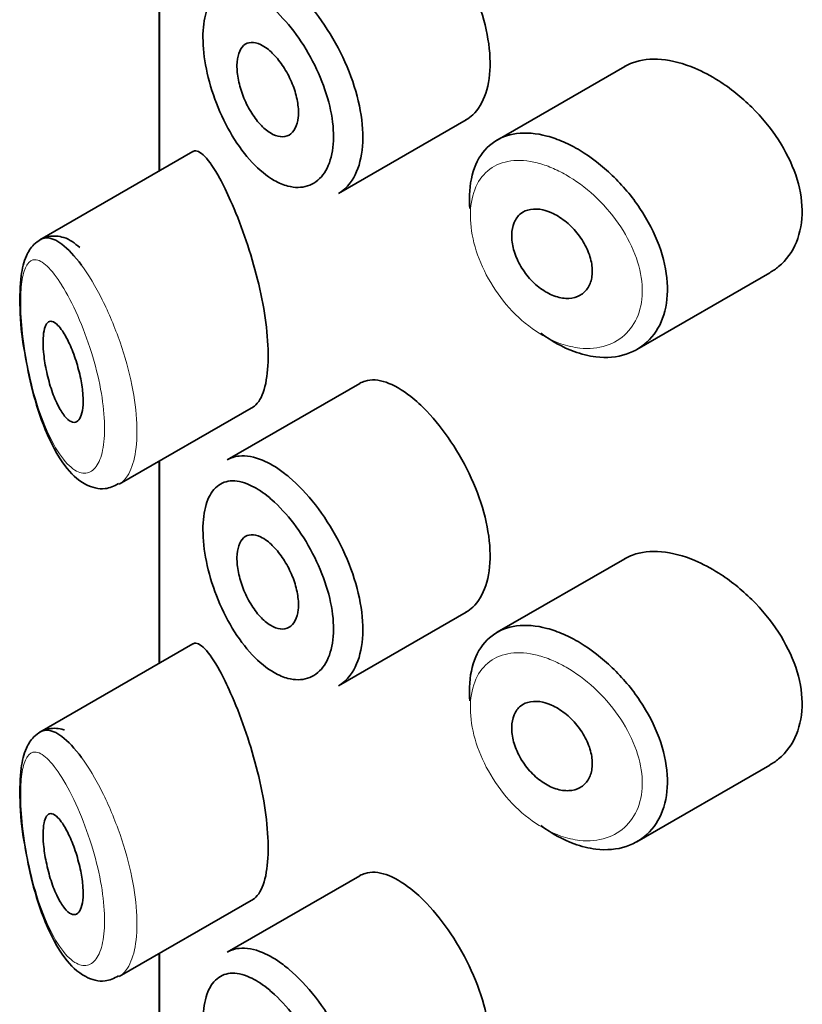
# Model space of a CAD drawing. Units: millimetres. Extents: x 149 to 1645, y 728 to 1992.
# Drawn here: x 1441 to 1449, y 1187 to 1197 of the extents above; entities that cross this region are included whole.
import ezdxf

# ---------------------------------------------------------------- set-up
doc = ezdxf.new("R2010")
doc.units = ezdxf.units.MM
doc.header["$LTSCALE"] = 0.25
doc.layers.add('DV5_Défaut', color=7, linetype='Continuous')

msp = doc.modelspace()

# ---------------------------------------------------------------- linework, layer by layer
at = {"layer": 'DV5_Défaut', "color": 7, "linetype": 'Continuous', "lineweight": 35}
for p, q in [((1442.6083, 1197.1289), (1442.6083, 1195.1167)), ((1442.6111, 1197.1305), (1442.6111, 1195.1183)), ((1442.6111, 1195.1183), (1442.6111, 1197.1305)), ((1447.2402, 1196.1579), (1445.9709, 1195.4251)), ((1444.3926, 1194.8931), (1445.6619, 1195.6259)), ((1442.9418, 1195.3092), (1441.4218, 1194.4317)), ((1447.3625, 1193.3418), (1448.683, 1194.1042)), ((1444.6043, 1193.0031), (1443.2842, 1192.241)), ((1442.2105, 1192.0003), (1443.5455, 1192.771)), ((1442.6083, 1192.2299), (1442.6083, 1190.2177)), ((1442.6111, 1192.2315), (1442.6111, 1190.2193)), ((1442.6111, 1190.2193), (1442.6111, 1192.2315)), ((1447.2402, 1191.259), (1445.9709, 1190.5261)), ((1444.3926, 1189.9941), (1445.6619, 1190.727)), ((1442.9418, 1190.4102), (1441.4218, 1189.5327)), ((1447.3625, 1188.4428), (1448.683, 1189.2052)), ((1444.6043, 1188.1041), (1443.2842, 1187.342)), ((1442.2105, 1187.1013), (1443.5455, 1187.8721)), ((1442.6083, 1187.3309), (1442.6083, 1185.3187)), ((1442.6111, 1187.3326), (1442.6111, 1185.3203)), ((1442.6111, 1185.3203), (1442.6111, 1187.3326))]:
    msp.add_line(p, q, dxfattribs=at)
for points, knots in [([(1445.6608, 1195.6254), (1445.6848, 1195.6393), (1445.7074, 1195.6561), (1445.7282, 1195.6757), (1445.7839, 1195.7281), (1445.8287, 1195.802), (1445.858, 1195.891), (1445.8873, 1195.9798), (1445.9021, 1196.0861), (1445.9008, 1196.2009), (1445.8995, 1196.3158), (1445.8821, 1196.4423), (1445.8503, 1196.5702), (1445.8186, 1196.6981), (1445.7716, 1196.8309), (1445.714, 1196.9579), (1445.6565, 1197.0849), (1445.5868, 1197.2097), (1445.5116, 1197.3223), (1445.4364, 1197.435), (1445.3537, 1197.5387), (1445.2709, 1197.6253), (1445.2178, 1197.6808), (1445.1639, 1197.7302), (1445.1111, 1197.7719)], [0, 0, 0, 0, 0.053378, 0.053378, 0.053378, 0.196068, 0.196068, 0.196068, 0.338674, 0.338674, 0.338674, 0.481354, 0.481354, 0.481354, 0.624034, 0.624034, 0.624034, 0.766636, 0.766636, 0.766636, 0.90931, 0.90931, 0.90931, 1, 1, 1, 1]), ([(1443.8416, 1197.0169), (1443.8616, 1197.0019), (1443.8816, 1196.9859), (1443.9016, 1196.969), (1443.9902, 1196.8941), (1444.0798, 1196.7997), (1444.1625, 1196.6935), (1444.2444, 1196.5882), (1444.3218, 1196.4684), (1444.3876, 1196.3438), (1444.4529, 1196.2201), (1444.5086, 1196.0882), (1444.5495, 1195.9589), (1444.5903, 1195.83), (1444.6175, 1195.7), (1444.6285, 1195.5797), (1444.6395, 1195.4594), (1444.6347, 1195.3454), (1444.6145, 1195.2471), (1444.5943, 1195.1489), (1444.5582, 1195.0637), (1444.5095, 1194.9988), (1444.476, 1194.9541), (1444.436, 1194.9182), (1444.3912, 1194.8924)], [0, 0, 0, 0, 0.032589, 0.032589, 0.032589, 0.179265, 0.179265, 0.179265, 0.324649, 0.324649, 0.324649, 0.469062, 0.469062, 0.469062, 0.613103, 0.613103, 0.613103, 0.757082, 0.757082, 0.757082, 0.901046, 0.901046, 0.901046, 1, 1, 1, 1]), ([(1443.6795, 1196.7854), (1443.6221, 1196.8305), (1443.5648, 1196.8663), (1443.5103, 1196.8909), (1443.4406, 1196.9225), (1443.374, 1196.9364), (1443.3155, 1196.9311), (1443.259, 1196.926), (1443.2087, 1196.9029), (1443.168, 1196.8629), (1443.1278, 1196.8235), (1443.096, 1196.7664), (1443.075, 1196.6957), (1443.054, 1196.6252), (1443.0432, 1196.5391), (1443.0435, 1196.4446), (1443.0438, 1196.3485), (1443.0556, 1196.2409), (1443.0778, 1196.1314), (1443.1006, 1196.0197), (1443.1349, 1195.9027), (1443.178, 1195.7909), (1443.2216, 1195.6779), (1443.2754, 1195.5669), (1443.3353, 1195.4673), (1443.3952, 1195.3677), (1443.463, 1195.2768), (1443.5334, 1195.2018), (1443.6039, 1195.1267), (1443.679, 1195.0656), (1443.7527, 1195.0236), (1443.7982, 1194.9977), (1443.8439, 1194.9786), (1443.888, 1194.967), (1443.9578, 1194.9486), (1444.0255, 1194.9489), (1444.0849, 1194.9679), (1444.1441, 1194.9869), (1444.1967, 1195.0249), (1444.2377, 1195.0789), (1444.2785, 1195.1326), (1444.309, 1195.2037), (1444.326, 1195.2861), (1444.343, 1195.3683), (1444.3471, 1195.4641), (1444.3378, 1195.5653), (1444.3285, 1195.6666), (1444.3056, 1195.7762), (1444.2713, 1195.8849), (1444.2369, 1195.9943), (1444.19, 1196.1058), (1444.1353, 1196.2105), (1444.08, 1196.3163), (1444.0152, 1196.4181), (1443.9469, 1196.5077), (1443.8777, 1196.5985), (1443.803, 1196.6794), (1443.7294, 1196.744), (1443.7127, 1196.7586), (1443.6961, 1196.7724), (1443.6795, 1196.7854)], [0, 0, 0, 0, 0.042565, 0.042565, 0.042565, 0.097393, 0.097393, 0.097393, 0.150242, 0.150242, 0.150242, 0.202465, 0.202465, 0.202465, 0.25461, 0.25461, 0.25461, 0.307649, 0.307649, 0.307649, 0.361815, 0.361815, 0.361815, 0.416544, 0.416544, 0.416544, 0.471245, 0.471245, 0.471245, 0.526056, 0.526056, 0.526056, 0.559633, 0.559633, 0.559633, 0.613191, 0.613191, 0.613191, 0.666487, 0.666487, 0.666487, 0.719576, 0.719576, 0.719576, 0.772566, 0.772566, 0.772566, 0.825637, 0.825637, 0.825637, 0.879042, 0.879042, 0.879042, 0.933072, 0.933072, 0.933072, 0.987814, 0.987814, 0.987814, 1, 1, 1, 1]), ([(1443.6822, 1196.3345), (1443.7165, 1196.3085), (1443.7516, 1196.2743), (1443.7845, 1196.2347), (1443.8175, 1196.1951), (1443.8491, 1196.1489), (1443.8767, 1196.1), (1443.9041, 1196.0514), (1443.9282, 1195.9986), (1443.9469, 1195.9462), (1443.9655, 1195.8941), (1443.9792, 1195.8408), (1443.9868, 1195.7907), (1443.9944, 1195.7409), (1443.9961, 1195.6929), (1443.9919, 1195.6507), (1443.9876, 1195.6086), (1443.9772, 1195.5711), (1443.9617, 1195.5414), (1443.9462, 1195.5116), (1443.925, 1195.4888), (1443.9002, 1195.4748), (1443.8752, 1195.4608), (1443.8459, 1195.4553), (1443.8146, 1195.4588), (1443.7832, 1195.4623), (1443.749, 1195.4749), (1443.715, 1195.4957), (1443.6806, 1195.5165), (1443.6455, 1195.5462), (1443.6124, 1195.5821), (1443.5791, 1195.6183), (1443.5469, 1195.6619), (1443.5184, 1195.7092), (1443.49, 1195.7565), (1443.4644, 1195.8089), (1443.4439, 1195.862), (1443.4235, 1195.9146), (1443.4074, 1195.9694), (1443.397, 1196.0216), (1443.3868, 1196.0731), (1443.3817, 1196.1235), (1443.3823, 1196.1686), (1443.3829, 1196.2133), (1443.389, 1196.2539), (1443.4002, 1196.2872), (1443.4113, 1196.3205), (1443.4279, 1196.3473), (1443.4484, 1196.3657), (1443.4692, 1196.3842), (1443.4947, 1196.3947), (1443.5229, 1196.3963), (1443.5515, 1196.3979), (1443.5836, 1196.3906), (1443.6168, 1196.3749), (1443.6381, 1196.3648), (1443.6601, 1196.3512), (1443.6822, 1196.3345)], [0, 0, 0, 0, 0.054135, 0.054135, 0.054135, 0.10829, 0.10829, 0.10829, 0.162155, 0.162155, 0.162155, 0.21566, 0.21566, 0.21566, 0.26894, 0.26894, 0.26894, 0.322132, 0.322132, 0.322132, 0.375363, 0.375363, 0.375363, 0.428763, 0.428763, 0.428763, 0.482472, 0.482472, 0.482472, 0.536578, 0.536578, 0.536578, 0.591006, 0.591006, 0.591006, 0.645443, 0.645443, 0.645443, 0.699447, 0.699447, 0.699447, 0.752756, 0.752756, 0.752756, 0.805545, 0.805545, 0.805545, 0.858337, 0.858337, 0.858337, 0.911642, 0.911642, 0.911642, 0.965627, 0.965627, 0.965627, 1, 1, 1, 1]), ([(1447.9395, 1196.1389), (1447.8256, 1196.187), (1447.7114, 1196.2173), (1447.6064, 1196.2268), (1447.5013, 1196.2363), (1447.4024, 1196.2252), (1447.3174, 1196.1939), (1447.2902, 1196.1839), (1447.2643, 1196.1717), (1447.2396, 1196.1575)], [0, 0, 0, 0, 0.430974, 0.430974, 0.430974, 0.862193, 0.862193, 0.862193, 1, 1, 1, 1]), ([(1448.6844, 1194.1051), (1448.7153, 1194.1229), (1448.7443, 1194.1431), (1448.7713, 1194.1657), (1448.8476, 1194.2295), (1448.909, 1194.3134), (1448.949, 1194.4102), (1448.9879, 1194.5044), (1449.0075, 1194.6135), (1449.0058, 1194.7279), (1449.004, 1194.8396), (1448.9819, 1194.9594), (1448.9416, 1195.0776), (1448.9014, 1195.1958), (1448.842, 1195.3155), (1448.7691, 1195.4279), (1448.6946, 1195.5429), (1448.6039, 1195.6533), (1448.5052, 1195.7511), (1448.4038, 1195.8515), (1448.2912, 1195.9413), (1448.177, 1196.0137), (1448.0987, 1196.0633), (1448.0185, 1196.1056), (1447.9395, 1196.1389)], [0, 0, 0, 0, 0.051343, 0.051343, 0.051343, 0.196841, 0.196841, 0.196841, 0.338475, 0.338475, 0.338475, 0.476625, 0.476625, 0.476625, 0.614744, 0.614744, 0.614744, 0.756149, 0.756149, 0.756149, 0.901352, 0.901352, 0.901352, 1, 1, 1, 1]), ([(1445.6994, 1194.7423), (1445.6954, 1194.7891), (1445.6941, 1194.8347), (1445.6956, 1194.8786), (1445.6992, 1194.9906), (1445.7208, 1195.0942), (1445.7587, 1195.1809), (1445.7967, 1195.2675), (1445.852, 1195.3397), (1445.9205, 1195.3917), (1445.989, 1195.4437), (1446.0726, 1195.4769), (1446.1648, 1195.4891), (1446.2571, 1195.5012), (1446.3606, 1195.4926), (1446.467, 1195.4642), (1446.5212, 1195.4497), (1446.5766, 1195.4301), (1446.6322, 1195.4058)], [0, 0, 0, 0, 0.079983, 0.079983, 0.079983, 0.284274, 0.284274, 0.284274, 0.488523, 0.488523, 0.488523, 0.692703, 0.692703, 0.692703, 0.897057, 0.897057, 0.897057, 1, 1, 1, 1]), ([(1446.6322, 1195.4058), (1446.6867, 1195.3819), (1446.7417, 1195.3534), (1446.7961, 1195.3207), (1446.9066, 1195.2544), (1447.0167, 1195.1694), (1447.1171, 1195.0727), (1447.2184, 1194.9752), (1447.3127, 1194.8629), (1447.3916, 1194.7449), (1447.4703, 1194.6272), (1447.5359, 1194.5004), (1447.5822, 1194.3749), (1447.6277, 1194.2514), (1447.6558, 1194.1257), (1447.6635, 1194.0084), (1447.6711, 1193.8932), (1447.6594, 1193.7829), (1447.6294, 1193.6867), (1447.5996, 1193.591), (1447.5511, 1193.5067), (1447.4881, 1193.4405), (1447.4244, 1193.3735), (1447.3443, 1193.3233), (1447.2547, 1193.2939), (1447.1636, 1193.2641), (1447.0602, 1193.255), (1446.9533, 1193.2677), (1446.8825, 1193.2761), (1446.8091, 1193.2941), (1446.7359, 1193.321), (1446.6254, 1193.3616), (1446.5127, 1193.4238), (1446.407, 1193.5027)], [0, 0, 0, 0, 0.048444, 0.048444, 0.048444, 0.147877, 0.147877, 0.147877, 0.24809, 0.24809, 0.24809, 0.348085, 0.348085, 0.348085, 0.446558, 0.446558, 0.446558, 0.543254, 0.543254, 0.543254, 0.639412, 0.639412, 0.639412, 0.736673, 0.736673, 0.736673, 0.835732, 0.835732, 0.835732, 0.900881, 0.900881, 0.900881, 1, 1, 1, 1]), ([(1443.2109, 1195.0418), (1443.157, 1195.1405), (1443.106, 1195.2159), (1443.0617, 1195.2622), (1443.0174, 1195.3084), (1442.9783, 1195.3269), (1442.9469, 1195.312), (1442.9456, 1195.3113), (1442.9443, 1195.3107), (1442.943, 1195.3099)], [0, 0, 0, 0, 0.489383, 0.489383, 0.489383, 0.97962, 0.97962, 0.97962, 1, 1, 1, 1]), ([(1443.5394, 1192.7677), (1443.5606, 1192.7798), (1443.5803, 1192.7985), (1443.598, 1192.8238), (1443.6314, 1192.8718), (1443.6581, 1192.945), (1443.6742, 1193.0373), (1443.6891, 1193.1231), (1443.6952, 1193.2278), (1443.6917, 1193.3424), (1443.6883, 1193.4534), (1443.6757, 1193.5766), (1443.6557, 1193.7019), (1443.6355, 1193.8278), (1443.6073, 1193.9591), (1443.5744, 1194.086), (1443.5402, 1194.2177), (1443.5, 1194.348), (1443.4582, 1194.468), (1443.4135, 1194.5964), (1443.3657, 1194.7163), (1443.3193, 1194.8206), (1443.2824, 1194.9035), (1443.2458, 1194.978), (1443.2109, 1195.0418)], [0, 0, 0, 0, 0.075635, 0.075635, 0.075635, 0.218685, 0.218685, 0.218685, 0.35145, 0.35145, 0.35145, 0.479918, 0.479918, 0.479918, 0.608987, 0.608987, 0.608987, 0.743076, 0.743076, 0.743076, 0.886568, 0.886568, 0.886568, 1, 1, 1, 1]), ([(1446.5106, 1194.7016), (1446.5559, 1194.6816), (1446.602, 1194.6535), (1446.6452, 1194.6195), (1446.6883, 1194.5856), (1446.7296, 1194.5449), (1446.7655, 1194.5006), (1446.8014, 1194.4565), (1446.8329, 1194.4076), (1446.8572, 1194.3581), (1446.8813, 1194.309), (1446.899, 1194.2579), (1446.9087, 1194.209), (1446.9183, 1194.1607), (1446.9203, 1194.1132), (1446.9146, 1194.0706), (1446.9089, 1194.0282), (1446.8954, 1193.9894), (1446.8754, 1193.9573), (1446.8552, 1193.9252), (1446.828, 1193.8989), (1446.7959, 1193.8807), (1446.7635, 1193.8623), (1446.7253, 1193.8516), (1446.6846, 1193.8494), (1446.6434, 1193.8473), (1446.5984, 1193.8538), (1446.5535, 1193.8686), (1446.5083, 1193.8834), (1446.4618, 1193.9069), (1446.418, 1193.9373), (1446.3742, 1193.9675), (1446.3318, 1194.0054), (1446.2943, 1194.0477), (1446.2571, 1194.0897), (1446.2236, 1194.1372), (1446.1967, 1194.1862), (1446.1699, 1194.2349), (1446.1488, 1194.2863), (1446.1351, 1194.3363), (1446.1215, 1194.3859), (1446.1148, 1194.4355), (1446.1156, 1194.4807), (1446.1163, 1194.5258), (1446.1245, 1194.5679), (1446.1396, 1194.6034), (1446.1546, 1194.639), (1446.1768, 1194.6691), (1446.2045, 1194.6913), (1446.2323, 1194.7135), (1446.2662, 1194.7284), (1446.3037, 1194.7348), (1446.3414, 1194.7413), (1446.3836, 1194.7395), (1446.4271, 1194.7296), (1446.4544, 1194.7234), (1446.4825, 1194.7139), (1446.5106, 1194.7016)], [0, 0, 0, 0, 0.05445, 0.05445, 0.05445, 0.108906, 0.108906, 0.108906, 0.16325, 0.16325, 0.16325, 0.217041, 0.217041, 0.217041, 0.270141, 0.270141, 0.270141, 0.322866, 0.322866, 0.322866, 0.375778, 0.375778, 0.375778, 0.429304, 0.429304, 0.429304, 0.483472, 0.483472, 0.483472, 0.537947, 0.537947, 0.537947, 0.592305, 0.592305, 0.592305, 0.646293, 0.646293, 0.646293, 0.699896, 0.699896, 0.699896, 0.753228, 0.753228, 0.753228, 0.806432, 0.806432, 0.806432, 0.859636, 0.859636, 0.859636, 0.912968, 0.912968, 0.912968, 0.966568, 0.966568, 0.966568, 1, 1, 1, 1]), ([(1441.8182, 1194.3543), (1441.7663, 1194.4), (1441.6898, 1194.4602), (1441.4994, 1194.482), (1441.3546, 1194.3951), (1441.2712, 1194.2557), (1441.2253, 1194.0656), (1441.2171, 1193.7585), (1441.2384, 1193.4614), (1441.2676, 1193.3205), (1441.2699, 1193.3093)], [0, 0, 0, 0, 0.14636, 0.250096, 0.361852, 0.460032, 0.606488, 0.792953, 0.985812, 1, 1, 1, 1]), ([(1441.4249, 1194.4333), (1441.4432, 1194.4439), (1441.4631, 1194.4496), (1441.4841, 1194.4505), (1441.5304, 1194.4524), (1441.5835, 1194.4308), (1441.64, 1194.3885), (1441.7013, 1194.3425), (1441.7683, 1194.2706), (1441.8356, 1194.1786)], [0, 0, 0, 0, 0.178106, 0.178106, 0.178106, 0.571573, 0.571573, 0.571573, 1, 1, 1, 1]), ([(1441.6445, 1193.5251), (1441.6682, 1193.4903), (1441.6926, 1193.4462), (1441.7157, 1193.3961), (1441.7388, 1193.346), (1441.7613, 1193.2882), (1441.7807, 1193.2278), (1441.799, 1193.1706), (1441.8151, 1193.1092), (1441.827, 1193.0495), (1441.838, 1192.9944), (1441.8457, 1192.9391), (1441.8491, 1192.8888), (1441.8524, 1192.8415), (1441.8519, 1192.7974), (1441.8479, 1192.76), (1441.8439, 1192.7235), (1441.8364, 1192.6926), (1441.8262, 1192.6694), (1441.8157, 1192.6458), (1441.8021, 1192.6296), (1441.7867, 1192.6217), (1441.7705, 1192.6133), (1441.7518, 1192.6139), (1441.7322, 1192.6227), (1441.7113, 1192.6322), (1441.6888, 1192.6515), (1441.6667, 1192.6787), (1441.643, 1192.7077), (1441.6191, 1192.7466), (1441.5967, 1192.7922), (1441.5735, 1192.8393), (1441.5513, 1192.8949), (1441.5319, 1192.9547), (1441.5131, 1193.0129), (1441.4964, 1193.0768), (1441.4835, 1193.1404), (1441.4717, 1193.1986), (1441.4628, 1193.2584), (1441.4579, 1193.3135), (1441.4534, 1193.3632), (1441.452, 1193.4105), (1441.4538, 1193.451), (1441.4555, 1193.4894), (1441.4602, 1193.5227), (1441.4673, 1193.5486), (1441.4745, 1193.575), (1441.4845, 1193.5946), (1441.4963, 1193.6064), (1441.5091, 1193.6192), (1441.5243, 1193.6235), (1441.541, 1193.6197), (1441.5593, 1193.6156), (1441.5798, 1193.6019), (1441.601, 1193.5799), (1441.6151, 1193.5652), (1441.6298, 1193.5468), (1441.6445, 1193.5251)], [0, 0, 0, 0, 0.059515, 0.059515, 0.059515, 0.119219, 0.119219, 0.119219, 0.175762, 0.175762, 0.175762, 0.227805, 0.227805, 0.227805, 0.27664, 0.27664, 0.27664, 0.324401, 0.324401, 0.324401, 0.373178, 0.373178, 0.373178, 0.424681, 0.424681, 0.424681, 0.479997, 0.479997, 0.479997, 0.539117, 0.539117, 0.539117, 0.600288, 0.600288, 0.600288, 0.659949, 0.659949, 0.659949, 0.714588, 0.714588, 0.714588, 0.763723, 0.763723, 0.763723, 0.8101, 0.8101, 0.8101, 0.857244, 0.857244, 0.857244, 0.907879, 0.907879, 0.907879, 0.963344, 0.963344, 0.963344, 1, 1, 1, 1]), ([(1441.2699, 1193.3093), (1441.2941, 1193.1737), (1441.3421, 1192.9173), (1441.4769, 1192.5057), (1441.6506, 1192.1848), (1441.8367, 1191.9975), (1442.0546, 1191.9337), (1442.1558, 1191.9818), (1442.2045, 1192.0058)], [0, 0, 0, 0, 0.162966, 0.359609, 0.587903, 0.776041, 0.907306, 1, 1, 1, 1]), ([(1445.1111, 1192.8729), (1445.0262, 1192.94), (1444.9423, 1192.9885), (1444.8658, 1193.0145), (1444.7893, 1193.0405), (1444.7182, 1193.0447), (1444.6576, 1193.0264), (1444.6397, 1193.021), (1444.6226, 1193.0135), (1444.6063, 1193.0041)], [0, 0, 0, 0, 0.435773, 0.435773, 0.435773, 0.871407, 0.871407, 0.871407, 1, 1, 1, 1]), ([(1445.6608, 1190.7265), (1445.6848, 1190.7403), (1445.7074, 1190.7571), (1445.7282, 1190.7767), (1445.7839, 1190.8292), (1445.8287, 1190.9031), (1445.858, 1190.992), (1445.8873, 1191.0809), (1445.9021, 1191.1872), (1445.9008, 1191.302), (1445.8995, 1191.4168), (1445.8821, 1191.5434), (1445.8503, 1191.6712), (1445.8186, 1191.7991), (1445.7716, 1191.9319), (1445.714, 1192.059), (1445.6565, 1192.1859), (1445.5868, 1192.3107), (1445.5116, 1192.4233), (1445.4364, 1192.536), (1445.3537, 1192.6397), (1445.2709, 1192.7263), (1445.2178, 1192.7818), (1445.1639, 1192.8312), (1445.1111, 1192.8729)], [0, 0, 0, 0, 0.053378, 0.053378, 0.053378, 0.196068, 0.196068, 0.196068, 0.338674, 0.338674, 0.338674, 0.481354, 0.481354, 0.481354, 0.624034, 0.624034, 0.624034, 0.766636, 0.766636, 0.766636, 0.90931, 0.90931, 0.90931, 1, 1, 1, 1]), ([(1443.285, 1192.2413), (1443.3208, 1192.2619), (1443.3604, 1192.2749), (1443.4028, 1192.2797), (1443.4734, 1192.2877), (1443.5537, 1192.2735), (1443.6375, 1192.2384), (1443.7033, 1192.2108), (1443.7725, 1192.17), (1443.8416, 1192.1179)], [0, 0, 0, 0, 0.252354, 0.252354, 0.252354, 0.672259, 0.672259, 0.672259, 1, 1, 1, 1]), ([(1443.8416, 1192.1179), (1443.8616, 1192.1029), (1443.8816, 1192.0869), (1443.9016, 1192.0701), (1443.9902, 1191.9951), (1444.0798, 1191.9007), (1444.1625, 1191.7945), (1444.2444, 1191.6892), (1444.3218, 1191.5694), (1444.3876, 1191.4448), (1444.4529, 1191.3211), (1444.5086, 1191.1892), (1444.5495, 1191.0599), (1444.5903, 1190.931), (1444.6175, 1190.801), (1444.6285, 1190.6807), (1444.6395, 1190.5604), (1444.6347, 1190.4464), (1444.6145, 1190.3481), (1444.5943, 1190.2499), (1444.5582, 1190.1647), (1444.5095, 1190.0998), (1444.476, 1190.0551), (1444.436, 1190.0193), (1444.3912, 1189.9934)], [0, 0, 0, 0, 0.032589, 0.032589, 0.032589, 0.179265, 0.179265, 0.179265, 0.324649, 0.324649, 0.324649, 0.469062, 0.469062, 0.469062, 0.613103, 0.613103, 0.613103, 0.757082, 0.757082, 0.757082, 0.901046, 0.901046, 0.901046, 1, 1, 1, 1]), ([(1443.6795, 1191.8864), (1443.6221, 1191.9315), (1443.5648, 1191.9673), (1443.5103, 1191.9919), (1443.4406, 1192.0235), (1443.374, 1192.0374), (1443.3155, 1192.0321), (1443.259, 1192.027), (1443.2087, 1192.0039), (1443.168, 1191.964), (1443.1278, 1191.9245), (1443.096, 1191.8674), (1443.075, 1191.7967), (1443.054, 1191.7262), (1443.0432, 1191.6401), (1443.0435, 1191.5456), (1443.0438, 1191.4495), (1443.0556, 1191.3419), (1443.0778, 1191.2324), (1443.1006, 1191.1207), (1443.1349, 1191.0037), (1443.178, 1190.8919), (1443.2216, 1190.7789), (1443.2754, 1190.6679), (1443.3353, 1190.5683), (1443.3952, 1190.4688), (1443.463, 1190.3778), (1443.5334, 1190.3028), (1443.6039, 1190.2277), (1443.679, 1190.1666), (1443.7527, 1190.1247), (1443.7982, 1190.0987), (1443.8439, 1190.0796), (1443.888, 1190.068), (1443.9578, 1190.0497), (1444.0255, 1190.0499), (1444.0849, 1190.069), (1444.1441, 1190.0879), (1444.1967, 1190.1259), (1444.2377, 1190.1799), (1444.2785, 1190.2337), (1444.309, 1190.3048), (1444.326, 1190.3871), (1444.343, 1190.4693), (1444.3471, 1190.5651), (1444.3378, 1190.6663), (1444.3285, 1190.7676), (1444.3056, 1190.8772), (1444.2713, 1190.9859), (1444.2369, 1191.0953), (1444.19, 1191.2068), (1444.1353, 1191.3115), (1444.08, 1191.4174), (1444.0152, 1191.5191), (1443.9469, 1191.6088), (1443.8777, 1191.6996), (1443.803, 1191.7804), (1443.7294, 1191.845), (1443.7127, 1191.8596), (1443.6961, 1191.8734), (1443.6795, 1191.8864)], [0, 0, 0, 0, 0.042565, 0.042565, 0.042565, 0.097393, 0.097393, 0.097393, 0.150242, 0.150242, 0.150242, 0.202465, 0.202465, 0.202465, 0.25461, 0.25461, 0.25461, 0.307649, 0.307649, 0.307649, 0.361815, 0.361815, 0.361815, 0.416544, 0.416544, 0.416544, 0.471245, 0.471245, 0.471245, 0.526056, 0.526056, 0.526056, 0.559633, 0.559633, 0.559633, 0.613191, 0.613191, 0.613191, 0.666487, 0.666487, 0.666487, 0.719576, 0.719576, 0.719576, 0.772566, 0.772566, 0.772566, 0.825637, 0.825637, 0.825637, 0.879042, 0.879042, 0.879042, 0.933072, 0.933072, 0.933072, 0.987814, 0.987814, 0.987814, 1, 1, 1, 1]), ([(1443.6822, 1191.4356), (1443.7165, 1191.4096), (1443.7516, 1191.3754), (1443.7845, 1191.3357), (1443.8175, 1191.2961), (1443.8491, 1191.2499), (1443.8767, 1191.201), (1443.9041, 1191.1524), (1443.9282, 1191.0996), (1443.9469, 1191.0472), (1443.9655, 1190.9951), (1443.9792, 1190.9418), (1443.9868, 1190.8917), (1443.9944, 1190.8419), (1443.9961, 1190.7939), (1443.9919, 1190.7517), (1443.9876, 1190.7096), (1443.9772, 1190.6721), (1443.9617, 1190.6424), (1443.9462, 1190.6126), (1443.925, 1190.5898), (1443.9002, 1190.5759), (1443.8752, 1190.5619), (1443.8459, 1190.5564), (1443.8146, 1190.5598), (1443.7832, 1190.5633), (1443.749, 1190.5759), (1443.715, 1190.5967), (1443.6806, 1190.6175), (1443.6455, 1190.6472), (1443.6124, 1190.6832), (1443.5791, 1190.7193), (1443.5469, 1190.7629), (1443.5184, 1190.8102), (1443.49, 1190.8575), (1443.4644, 1190.9099), (1443.4439, 1190.963), (1443.4235, 1191.0157), (1443.4074, 1191.0704), (1443.397, 1191.1226), (1443.3868, 1191.1741), (1443.3817, 1191.2246), (1443.3823, 1191.2696), (1443.3829, 1191.3143), (1443.389, 1191.3549), (1443.4002, 1191.3882), (1443.4113, 1191.4215), (1443.4279, 1191.4483), (1443.4484, 1191.4667), (1443.4692, 1191.4853), (1443.4947, 1191.4957), (1443.5229, 1191.4973), (1443.5515, 1191.4989), (1443.5836, 1191.4916), (1443.6168, 1191.4759), (1443.6381, 1191.4658), (1443.6601, 1191.4522), (1443.6822, 1191.4356)], [0, 0, 0, 0, 0.054135, 0.054135, 0.054135, 0.10829, 0.10829, 0.10829, 0.162155, 0.162155, 0.162155, 0.21566, 0.21566, 0.21566, 0.26894, 0.26894, 0.26894, 0.322132, 0.322132, 0.322132, 0.375363, 0.375363, 0.375363, 0.428763, 0.428763, 0.428763, 0.482472, 0.482472, 0.482472, 0.536578, 0.536578, 0.536578, 0.591006, 0.591006, 0.591006, 0.645443, 0.645443, 0.645443, 0.699447, 0.699447, 0.699447, 0.752756, 0.752756, 0.752756, 0.805545, 0.805545, 0.805545, 0.858337, 0.858337, 0.858337, 0.911642, 0.911642, 0.911642, 0.965627, 0.965627, 0.965627, 1, 1, 1, 1]), ([(1447.9395, 1191.2399), (1447.8256, 1191.288), (1447.7114, 1191.3183), (1447.6064, 1191.3278), (1447.5013, 1191.3373), (1447.4024, 1191.3262), (1447.3174, 1191.2949), (1447.2902, 1191.2849), (1447.2643, 1191.2727), (1447.2396, 1191.2585)], [0, 0, 0, 0, 0.430974, 0.430974, 0.430974, 0.862193, 0.862193, 0.862193, 1, 1, 1, 1]), ([(1448.6844, 1189.2061), (1448.7153, 1189.2239), (1448.7443, 1189.2442), (1448.7713, 1189.2667), (1448.8476, 1189.3305), (1448.909, 1189.4144), (1448.949, 1189.5112), (1448.9879, 1189.6054), (1449.0075, 1189.7145), (1449.0058, 1189.8289), (1449.004, 1189.9406), (1448.9819, 1190.0604), (1448.9416, 1190.1786), (1448.9014, 1190.2968), (1448.842, 1190.4165), (1448.7691, 1190.5289), (1448.6946, 1190.6439), (1448.6039, 1190.7543), (1448.5052, 1190.8521), (1448.4038, 1190.9525), (1448.2912, 1191.0423), (1448.177, 1191.1148), (1448.0987, 1191.1643), (1448.0185, 1191.2066), (1447.9395, 1191.2399)], [0, 0, 0, 0, 0.051343, 0.051343, 0.051343, 0.196841, 0.196841, 0.196841, 0.338475, 0.338475, 0.338475, 0.476625, 0.476625, 0.476625, 0.614744, 0.614744, 0.614744, 0.756149, 0.756149, 0.756149, 0.901352, 0.901352, 0.901352, 1, 1, 1, 1]), ([(1445.6994, 1189.8433), (1445.6954, 1189.8901), (1445.6941, 1189.9357), (1445.6956, 1189.9796), (1445.6992, 1190.0916), (1445.7208, 1190.1952), (1445.7587, 1190.2819), (1445.7967, 1190.3686), (1445.852, 1190.4407), (1445.9205, 1190.4927), (1445.989, 1190.5447), (1446.0726, 1190.5779), (1446.1648, 1190.5901), (1446.2571, 1190.6022), (1446.3606, 1190.5936), (1446.467, 1190.5652), (1446.5212, 1190.5507), (1446.5766, 1190.5311), (1446.6322, 1190.5068)], [0, 0, 0, 0, 0.079983, 0.079983, 0.079983, 0.284274, 0.284274, 0.284274, 0.488523, 0.488523, 0.488523, 0.692703, 0.692703, 0.692703, 0.897057, 0.897057, 0.897057, 1, 1, 1, 1]), ([(1446.6322, 1190.5068), (1446.6867, 1190.4829), (1446.7417, 1190.4544), (1446.7961, 1190.4217), (1446.9066, 1190.3554), (1447.0167, 1190.2705), (1447.1171, 1190.1737), (1447.2184, 1190.0762), (1447.3127, 1189.9639), (1447.3916, 1189.8459), (1447.4703, 1189.7282), (1447.5359, 1189.6014), (1447.5822, 1189.476), (1447.6277, 1189.3524), (1447.6558, 1189.2267), (1447.6635, 1189.1095), (1447.6711, 1188.9942), (1447.6594, 1188.884), (1447.6294, 1188.7878), (1447.5996, 1188.6921), (1447.5511, 1188.6077), (1447.4881, 1188.5415), (1447.4244, 1188.4745), (1447.3443, 1188.4243), (1447.2547, 1188.395), (1447.1636, 1188.3651), (1447.0602, 1188.356), (1446.9533, 1188.3687), (1446.8825, 1188.3771), (1446.8091, 1188.3951), (1446.7359, 1188.422), (1446.6254, 1188.4626), (1446.5127, 1188.5248), (1446.407, 1188.6037)], [0, 0, 0, 0, 0.048444, 0.048444, 0.048444, 0.147877, 0.147877, 0.147877, 0.24809, 0.24809, 0.24809, 0.348085, 0.348085, 0.348085, 0.446558, 0.446558, 0.446558, 0.543254, 0.543254, 0.543254, 0.639412, 0.639412, 0.639412, 0.736673, 0.736673, 0.736673, 0.835732, 0.835732, 0.835732, 0.900881, 0.900881, 0.900881, 1, 1, 1, 1]), ([(1443.2109, 1190.1429), (1443.157, 1190.2415), (1443.106, 1190.3169), (1443.0617, 1190.3632), (1443.0174, 1190.4095), (1442.9783, 1190.4279), (1442.9469, 1190.413), (1442.9456, 1190.4124), (1442.9443, 1190.4117), (1442.943, 1190.4109)], [0, 0, 0, 0, 0.489383, 0.489383, 0.489383, 0.97962, 0.97962, 0.97962, 1, 1, 1, 1]), ([(1443.5394, 1187.8688), (1443.5606, 1187.8808), (1443.5803, 1187.8995), (1443.598, 1187.9248), (1443.6314, 1187.9728), (1443.6581, 1188.046), (1443.6742, 1188.1383), (1443.6891, 1188.2241), (1443.6952, 1188.3289), (1443.6917, 1188.4434), (1443.6883, 1188.5544), (1443.6757, 1188.6776), (1443.6557, 1188.8029), (1443.6355, 1188.9288), (1443.6073, 1189.0602), (1443.5744, 1189.187), (1443.5402, 1189.3188), (1443.5, 1189.449), (1443.4582, 1189.569), (1443.4135, 1189.6974), (1443.3657, 1189.8173), (1443.3193, 1189.9216), (1443.2824, 1190.0045), (1443.2458, 1190.079), (1443.2109, 1190.1429)], [0, 0, 0, 0, 0.075635, 0.075635, 0.075635, 0.218685, 0.218685, 0.218685, 0.35145, 0.35145, 0.35145, 0.479918, 0.479918, 0.479918, 0.608987, 0.608987, 0.608987, 0.743076, 0.743076, 0.743076, 0.886568, 0.886568, 0.886568, 1, 1, 1, 1]), ([(1446.5106, 1189.8026), (1446.5559, 1189.7826), (1446.602, 1189.7545), (1446.6452, 1189.7206), (1446.6883, 1189.6866), (1446.7296, 1189.6459), (1446.7655, 1189.6017), (1446.8014, 1189.5575), (1446.8329, 1189.5087), (1446.8572, 1189.4591), (1446.8813, 1189.41), (1446.899, 1189.3589), (1446.9087, 1189.31), (1446.9183, 1189.2617), (1446.9203, 1189.2142), (1446.9146, 1189.1716), (1446.9089, 1189.1292), (1446.8954, 1189.0904), (1446.8754, 1189.0583), (1446.8552, 1189.0262), (1446.828, 1188.9999), (1446.7959, 1188.9817), (1446.7635, 1188.9633), (1446.7253, 1188.9526), (1446.6846, 1188.9505), (1446.6434, 1188.9483), (1446.5984, 1188.9548), (1446.5535, 1188.9696), (1446.5083, 1188.9844), (1446.4618, 1189.008), (1446.418, 1189.0383), (1446.3742, 1189.0686), (1446.3318, 1189.1064), (1446.2943, 1189.1487), (1446.2571, 1189.1907), (1446.2236, 1189.2382), (1446.1967, 1189.2872), (1446.1699, 1189.3359), (1446.1488, 1189.3874), (1446.1351, 1189.4373), (1446.1215, 1189.487), (1446.1148, 1189.5365), (1446.1156, 1189.5817), (1446.1163, 1189.6268), (1446.1245, 1189.6689), (1446.1396, 1189.7045), (1446.1546, 1189.74), (1446.1768, 1189.7701), (1446.2045, 1189.7923), (1446.2323, 1189.8145), (1446.2662, 1189.8294), (1446.3037, 1189.8359), (1446.3414, 1189.8424), (1446.3836, 1189.8405), (1446.4271, 1189.8306), (1446.4544, 1189.8244), (1446.4825, 1189.8149), (1446.5106, 1189.8026)], [0, 0, 0, 0, 0.05445, 0.05445, 0.05445, 0.108906, 0.108906, 0.108906, 0.16325, 0.16325, 0.16325, 0.217041, 0.217041, 0.217041, 0.270141, 0.270141, 0.270141, 0.322866, 0.322866, 0.322866, 0.375778, 0.375778, 0.375778, 0.429304, 0.429304, 0.429304, 0.483472, 0.483472, 0.483472, 0.537947, 0.537947, 0.537947, 0.592305, 0.592305, 0.592305, 0.646293, 0.646293, 0.646293, 0.699896, 0.699896, 0.699896, 0.753228, 0.753228, 0.753228, 0.806432, 0.806432, 0.806432, 0.859636, 0.859636, 0.859636, 0.912968, 0.912968, 0.912968, 0.966568, 0.966568, 0.966568, 1, 1, 1, 1]), ([(1441.665, 1189.5537), (1441.6627, 1189.5545), (1441.6157, 1189.5697), (1441.4994, 1189.583), (1441.3546, 1189.4962), (1441.2712, 1189.3567), (1441.2253, 1189.1666), (1441.2171, 1188.8595), (1441.2384, 1188.5624), (1441.2676, 1188.4215), (1441.2699, 1188.4104)], [0, 0, 0, 0, 0.00645, 0.127188, 0.257261, 0.371532, 0.541992, 0.759018, 0.983487, 1, 1, 1, 1]), ([(1441.4249, 1189.5344), (1441.4432, 1189.5449), (1441.4631, 1189.5506), (1441.4841, 1189.5515), (1441.5304, 1189.5534), (1441.5835, 1189.5318), (1441.64, 1189.4895), (1441.7013, 1189.4435), (1441.7683, 1189.3716), (1441.8356, 1189.2796)], [0, 0, 0, 0, 0.178106, 0.178106, 0.178106, 0.571573, 0.571573, 0.571573, 1, 1, 1, 1]), ([(1441.6445, 1188.6261), (1441.6682, 1188.5913), (1441.6926, 1188.5472), (1441.7157, 1188.4972), (1441.7388, 1188.447), (1441.7613, 1188.3892), (1441.7807, 1188.3288), (1441.799, 1188.2716), (1441.8151, 1188.2102), (1441.827, 1188.1505), (1441.838, 1188.0954), (1441.8457, 1188.0401), (1441.8491, 1187.9898), (1441.8524, 1187.9426), (1441.8519, 1187.8984), (1441.8479, 1187.8611), (1441.8439, 1187.8245), (1441.8364, 1187.7936), (1441.8262, 1187.7704), (1441.8157, 1187.7468), (1441.8021, 1187.7307), (1441.7867, 1187.7227), (1441.7705, 1187.7144), (1441.7518, 1187.7149), (1441.7322, 1187.7238), (1441.7113, 1187.7332), (1441.6888, 1187.7525), (1441.6667, 1187.7797), (1441.643, 1187.8088), (1441.6191, 1187.8476), (1441.5967, 1187.8932), (1441.5735, 1187.9403), (1441.5513, 1187.996), (1441.5319, 1188.0557), (1441.5131, 1188.1139), (1441.4964, 1188.1778), (1441.4835, 1188.2414), (1441.4717, 1188.2996), (1441.4628, 1188.3594), (1441.4579, 1188.4145), (1441.4534, 1188.4642), (1441.452, 1188.5115), (1441.4538, 1188.5521), (1441.4555, 1188.5904), (1441.4602, 1188.6237), (1441.4673, 1188.6496), (1441.4745, 1188.6761), (1441.4845, 1188.6956), (1441.4963, 1188.7074), (1441.5091, 1188.7202), (1441.5243, 1188.7245), (1441.541, 1188.7207), (1441.5593, 1188.7167), (1441.5798, 1188.7029), (1441.601, 1188.6809), (1441.6151, 1188.6662), (1441.6298, 1188.6478), (1441.6445, 1188.6261)], [0, 0, 0, 0, 0.059515, 0.059515, 0.059515, 0.119219, 0.119219, 0.119219, 0.175762, 0.175762, 0.175762, 0.227805, 0.227805, 0.227805, 0.27664, 0.27664, 0.27664, 0.324401, 0.324401, 0.324401, 0.373178, 0.373178, 0.373178, 0.424681, 0.424681, 0.424681, 0.479997, 0.479997, 0.479997, 0.539117, 0.539117, 0.539117, 0.600288, 0.600288, 0.600288, 0.659949, 0.659949, 0.659949, 0.714588, 0.714588, 0.714588, 0.763723, 0.763723, 0.763723, 0.8101, 0.8101, 0.8101, 0.857244, 0.857244, 0.857244, 0.907879, 0.907879, 0.907879, 0.963344, 0.963344, 0.963344, 1, 1, 1, 1]), ([(1441.2699, 1188.4104), (1441.2941, 1188.2748), (1441.3421, 1188.0183), (1441.4769, 1187.6067), (1441.6506, 1187.2858), (1441.8367, 1187.0986), (1442.0546, 1187.0347), (1442.1558, 1187.0828), (1442.2045, 1187.1069)], [0, 0, 0, 0, 0.162966, 0.359609, 0.587903, 0.776041, 0.907306, 1, 1, 1, 1]), ([(1445.1111, 1187.974), (1445.0262, 1188.041), (1444.9423, 1188.0895), (1444.8658, 1188.1155), (1444.7893, 1188.1415), (1444.7182, 1188.1458), (1444.6576, 1188.1274), (1444.6397, 1188.122), (1444.6226, 1188.1145), (1444.6063, 1188.1051)], [0, 0, 0, 0, 0.435773, 0.435773, 0.435773, 0.871407, 0.871407, 0.871407, 1, 1, 1, 1]), ([(1445.6608, 1185.8275), (1445.6848, 1185.8413), (1445.7074, 1185.8581), (1445.7282, 1185.8777), (1445.7839, 1185.9302), (1445.8287, 1186.0041), (1445.858, 1186.093), (1445.8873, 1186.1819), (1445.9021, 1186.2882), (1445.9008, 1186.403), (1445.8995, 1186.5178), (1445.8821, 1186.6444), (1445.8503, 1186.7723), (1445.8186, 1186.9002), (1445.7716, 1187.0329), (1445.714, 1187.16), (1445.6565, 1187.287), (1445.5868, 1187.4117), (1445.5116, 1187.5243), (1445.4364, 1187.637), (1445.3537, 1187.7407), (1445.2709, 1187.8273), (1445.2178, 1187.8828), (1445.1639, 1187.9322), (1445.1111, 1187.974)], [0, 0, 0, 0, 0.0533783, 0.0533783, 0.0533783, 0.1960675, 0.1960675, 0.1960675, 0.3386736, 0.3386736, 0.3386736, 0.4813536, 0.4813536, 0.4813536, 0.6240336, 0.6240336, 0.6240336, 0.7666356, 0.7666356, 0.7666356, 0.9093101, 0.9093101, 0.9093101, 1, 1, 1, 1]), ([(1443.285, 1187.3423), (1443.3208, 1187.3629), (1443.3604, 1187.3759), (1443.4028, 1187.3807), (1443.4734, 1187.3888), (1443.5537, 1187.3745), (1443.6375, 1187.3394), (1443.7033, 1187.3118), (1443.7725, 1187.271), (1443.8416, 1187.219)], [0, 0, 0, 0, 0.252354, 0.252354, 0.252354, 0.672259, 0.672259, 0.672259, 1, 1, 1, 1]), ([(1443.8416, 1187.219), (1443.8616, 1187.2039), (1443.8816, 1187.188), (1443.9016, 1187.1711), (1443.9902, 1187.0961), (1444.0798, 1187.0017), (1444.1625, 1186.8955), (1444.2444, 1186.7902), (1444.3218, 1186.6704), (1444.3876, 1186.5458), (1444.4529, 1186.4221), (1444.5086, 1186.2902), (1444.5495, 1186.161), (1444.5903, 1186.032), (1444.6175, 1185.902), (1444.6285, 1185.7817), (1444.6395, 1185.6614), (1444.6347, 1185.5474), (1444.6145, 1185.4492), (1444.5943, 1185.3509), (1444.5582, 1185.2657), (1444.5095, 1185.2008), (1444.476, 1185.1562), (1444.436, 1185.1203), (1444.3912, 1185.0944)], [0, 0, 0, 0, 0.032589, 0.032589, 0.032589, 0.179265, 0.179265, 0.179265, 0.324649, 0.324649, 0.324649, 0.469062, 0.469062, 0.469062, 0.613103, 0.613103, 0.613103, 0.757082, 0.757082, 0.757082, 0.901046, 0.901046, 0.901046, 1, 1, 1, 1]), ([(1443.6795, 1186.9874), (1443.6221, 1187.0326), (1443.5648, 1187.0683), (1443.5103, 1187.0929), (1443.4406, 1187.1245), (1443.374, 1187.1384), (1443.3155, 1187.1331), (1443.259, 1187.128), (1443.2087, 1187.105), (1443.168, 1187.065), (1443.1278, 1187.0255), (1443.096, 1186.9684), (1443.075, 1186.8977), (1443.054, 1186.8272), (1443.0432, 1186.7411), (1443.0435, 1186.6466), (1443.0438, 1186.5505), (1443.0556, 1186.4429), (1443.0778, 1186.3335), (1443.1006, 1186.2217), (1443.1349, 1186.1047), (1443.178, 1185.9929), (1443.2216, 1185.8799), (1443.2754, 1185.7689), (1443.3353, 1185.6693), (1443.3952, 1185.5698), (1443.463, 1185.4788), (1443.5334, 1185.4039), (1443.6039, 1185.3287), (1443.679, 1185.2677), (1443.7527, 1185.2257), (1443.7982, 1185.1998), (1443.8439, 1185.1807), (1443.888, 1185.169), (1443.9578, 1185.1507), (1444.0255, 1185.151), (1444.0849, 1185.17), (1444.1441, 1185.1889), (1444.1967, 1185.2269), (1444.2377, 1185.2809), (1444.2785, 1185.3347), (1444.309, 1185.4058), (1444.326, 1185.4882), (1444.343, 1185.5704), (1444.3471, 1185.6661), (1444.3378, 1185.7673), (1444.3285, 1185.8686), (1444.3056, 1185.9782), (1444.2713, 1186.0869), (1444.2369, 1186.1963), (1444.19, 1186.3079), (1444.1353, 1186.4125), (1444.08, 1186.5184), (1444.0152, 1186.6202), (1443.9469, 1186.7098), (1443.8777, 1186.8006), (1443.803, 1186.8814), (1443.7294, 1186.946), (1443.7127, 1186.9606), (1443.6961, 1186.9744), (1443.6795, 1186.9874)], [0, 0, 0, 0, 0.042565, 0.042565, 0.042565, 0.097393, 0.097393, 0.097393, 0.150242, 0.150242, 0.150242, 0.202465, 0.202465, 0.202465, 0.25461, 0.25461, 0.25461, 0.307649, 0.307649, 0.307649, 0.361815, 0.361815, 0.361815, 0.416544, 0.416544, 0.416544, 0.471245, 0.471245, 0.471245, 0.526056, 0.526056, 0.526056, 0.559633, 0.559633, 0.559633, 0.613191, 0.613191, 0.613191, 0.666487, 0.666487, 0.666487, 0.719576, 0.719576, 0.719576, 0.772566, 0.772566, 0.772566, 0.825637, 0.825637, 0.825637, 0.879042, 0.879042, 0.879042, 0.933072, 0.933072, 0.933072, 0.987814, 0.987814, 0.987814, 1, 1, 1, 1])]:
    msp.add_open_spline(points, degree=3, knots=knots, dxfattribs=at)
at = {"layer": 'DV5_Défaut', "color": 7, "linetype": 'Continuous', "lineweight": 18}
for points, knots in [([(1446.514, 1195.1489), (1446.4658, 1195.1691), (1446.4177, 1195.1854), (1446.3707, 1195.1974), (1446.2777, 1195.2211), (1446.1872, 1195.228), (1446.1066, 1195.2171), (1446.0282, 1195.2065), (1445.957, 1195.1788), (1445.8985, 1195.1355), (1445.8396, 1195.0919), (1445.7919, 1195.0313), (1445.7592, 1194.9584), (1445.7266, 1194.8857), (1445.708, 1194.7987), (1445.7049, 1194.7045), (1445.7017, 1194.6104), (1445.7139, 1194.5065), (1445.7406, 1194.4017), (1445.7673, 1194.2965), (1445.8093, 1194.1875), (1445.8632, 1194.0842), (1445.9177, 1193.9798), (1445.9858, 1193.8783), (1446.0622, 1193.7882), (1446.1395, 1193.6972), (1446.2273, 1193.6154), (1446.3188, 1193.5495), (1446.4104, 1193.4835), (1446.508, 1193.4317), (1446.604, 1193.3982), (1446.6676, 1193.3759), (1446.7314, 1193.3613), (1446.7931, 1193.3546), (1446.8859, 1193.3446), (1446.9761, 1193.3528), (1447.0558, 1193.3787), (1447.1337, 1193.4039), (1447.2038, 1193.4467), (1447.2596, 1193.5036), (1447.3145, 1193.5597), (1447.3572, 1193.631), (1447.3833, 1193.7118), (1447.4095, 1193.7928), (1447.4198, 1193.8856), (1447.4131, 1193.9823), (1447.4063, 1194.0809), (1447.3817, 1194.1863), (1447.3419, 1194.2894), (1447.3014, 1194.3947), (1447.2439, 1194.5006), (1447.1753, 1194.5986), (1447.1062, 1194.6973), (1447.0238, 1194.7908), (1446.9358, 1194.8718), (1446.848, 1194.9526), (1446.7523, 1195.0232), (1446.6563, 1195.0782), (1446.6091, 1195.1054), (1446.5613, 1195.1291), (1446.514, 1195.1489)], [0, 0, 0, 0, 0.027121, 0.027121, 0.027121, 0.081436, 0.081436, 0.081436, 0.134239, 0.134239, 0.134239, 0.187417, 0.187417, 0.187417, 0.240438, 0.240438, 0.240438, 0.29345, 0.29345, 0.29345, 0.346671, 0.346671, 0.346671, 0.400388, 0.400388, 0.400388, 0.454683, 0.454683, 0.454683, 0.509065, 0.509065, 0.509065, 0.544829, 0.544829, 0.544829, 0.599085, 0.599085, 0.599085, 0.652099, 0.652099, 0.652099, 0.704233, 0.704233, 0.704233, 0.756494, 0.756494, 0.756494, 0.809762, 0.809762, 0.809762, 0.864099, 0.864099, 0.864099, 0.918859, 0.918859, 0.918859, 0.973399, 0.973399, 0.973399, 1, 1, 1, 1]), ([(1441.6401, 1193.9789), (1441.64, 1193.979), (1441.6399, 1193.9792), (1441.6398, 1193.9793), (1441.5889, 1194.0611), (1441.5388, 1194.1261), (1441.4931, 1194.1694), (1441.4486, 1194.2115), (1441.4072, 1194.2342), (1441.3716, 1194.2341), (1441.3436, 1194.234), (1441.3185, 1194.2197), (1441.2979, 1194.1905), (1441.2776, 1194.1616), (1441.2611, 1194.1175), (1441.2496, 1194.0594), (1441.2382, 1194.002), (1441.2316, 1193.9292), (1441.2302, 1193.8466), (1441.2287, 1193.7563), (1441.2335, 1193.6512), (1441.2441, 1193.5425), (1441.2561, 1193.4185), (1441.2762, 1193.2853), (1441.3019, 1193.1578), (1441.3298, 1193.0195), (1441.3653, 1192.8828), (1441.4055, 1192.7602), (1441.4457, 1192.6373), (1441.4917, 1192.5246), (1441.5403, 1192.4307), (1441.5889, 1192.3365), (1441.6415, 1192.2586), (1441.6937, 1192.2039), (1441.7187, 1192.1777), (1441.7439, 1192.1565), (1441.7686, 1192.1409), (1441.8123, 1192.1133), (1441.8555, 1192.1032), (1441.8941, 1192.1124), (1441.9308, 1192.1212), (1441.9644, 1192.1479), (1441.9913, 1192.1913), (1442.0175, 1192.2337), (1442.038, 1192.2933), (1442.0504, 1192.3658), (1442.0629, 1192.4387), (1442.0675, 1192.5268), (1442.0637, 1192.6226), (1442.0596, 1192.7225), (1442.0463, 1192.8337), (1442.0253, 1192.9458), (1442.0028, 1193.0666), (1441.9709, 1193.1923), (1441.9338, 1193.3112), (1441.8936, 1193.4402), (1441.8461, 1193.5655), (1441.7973, 1193.6761), (1441.7462, 1193.7919), (1441.692, 1193.8954), (1441.6401, 1193.9789)], [0, 0, 0, 0, 0.000102, 0.000102, 0.000102, 0.060603, 0.060603, 0.060603, 0.119477, 0.119477, 0.119477, 0.165691, 0.165691, 0.165691, 0.21125, 0.21125, 0.21125, 0.256431, 0.256431, 0.256431, 0.30595, 0.30595, 0.30595, 0.362591, 0.362591, 0.362591, 0.423987, 0.423987, 0.423987, 0.485375, 0.485375, 0.485375, 0.546877, 0.546877, 0.546877, 0.576036, 0.576036, 0.576036, 0.627995, 0.627995, 0.627995, 0.677323, 0.677323, 0.677323, 0.72541, 0.72541, 0.72541, 0.773839, 0.773839, 0.773839, 0.824404, 0.824404, 0.824404, 0.8789, 0.8789, 0.8789, 0.938085, 0.938085, 0.938085, 1, 1, 1, 1]), ([(1441.8356, 1194.1786), (1441.9044, 1194.0845), (1441.9755, 1193.9663), (1442.0418, 1193.834), (1442.1058, 1193.7062), (1442.1671, 1193.5611), (1442.2186, 1193.412), (1442.2667, 1193.2728), (1442.3075, 1193.1259), (1442.3362, 1192.9847), (1442.3631, 1192.8524), (1442.3801, 1192.7214), (1442.3853, 1192.603), (1442.3902, 1192.4893), (1442.3844, 1192.3842), (1442.3683, 1192.2962), (1442.3525, 1192.2091), (1442.3263, 1192.1366), (1442.2925, 1192.0837), (1442.2682, 1192.0457), (1442.2396, 1192.0172), (1442.208, 1191.9989)], [0, 0, 0, 0, 0.16973, 0.16973, 0.16973, 0.333755, 0.333755, 0.333755, 0.486632, 0.486632, 0.486632, 0.629666, 0.629666, 0.629666, 0.766893, 0.766893, 0.766893, 0.902491, 0.902491, 0.902491, 1, 1, 1, 1]), ([(1446.514, 1190.2499), (1446.4658, 1190.2701), (1446.4177, 1190.2864), (1446.3707, 1190.2984), (1446.2777, 1190.3221), (1446.1872, 1190.329), (1446.1066, 1190.3181), (1446.0282, 1190.3076), (1445.957, 1190.2798), (1445.8985, 1190.2365), (1445.8396, 1190.1929), (1445.7919, 1190.1323), (1445.7592, 1190.0594), (1445.7266, 1189.9867), (1445.708, 1189.8997), (1445.7049, 1189.8055), (1445.7017, 1189.7114), (1445.7139, 1189.6075), (1445.7406, 1189.5027), (1445.7673, 1189.3975), (1445.8093, 1189.2886), (1445.8632, 1189.1852), (1445.9177, 1189.0808), (1445.9858, 1188.9793), (1446.0622, 1188.8892), (1446.1395, 1188.7982), (1446.2273, 1188.7164), (1446.3188, 1188.6505), (1446.4104, 1188.5845), (1446.508, 1188.5328), (1446.604, 1188.4992), (1446.6676, 1188.477), (1446.7314, 1188.4623), (1446.7931, 1188.4556), (1446.8859, 1188.4456), (1446.9761, 1188.4539), (1447.0558, 1188.4797), (1447.1337, 1188.505), (1447.2038, 1188.5477), (1447.2596, 1188.6047), (1447.3145, 1188.6607), (1447.3572, 1188.732), (1447.3833, 1188.8128), (1447.4095, 1188.8938), (1447.4198, 1188.9866), (1447.4131, 1189.0834), (1447.4063, 1189.1819), (1447.3817, 1189.2873), (1447.3419, 1189.3905), (1447.3014, 1189.4957), (1447.2439, 1189.6016), (1447.1753, 1189.6996), (1447.1062, 1189.7983), (1447.0238, 1189.8918), (1446.9358, 1189.9729), (1446.848, 1190.0536), (1446.7523, 1190.1242), (1446.6563, 1190.1793), (1446.6091, 1190.2064), (1446.5613, 1190.2301), (1446.514, 1190.2499)], [0, 0, 0, 0, 0.027121, 0.027121, 0.027121, 0.081436, 0.081436, 0.081436, 0.134239, 0.134239, 0.134239, 0.187417, 0.187417, 0.187417, 0.240438, 0.240438, 0.240438, 0.29345, 0.29345, 0.29345, 0.346671, 0.346671, 0.346671, 0.400388, 0.400388, 0.400388, 0.454683, 0.454683, 0.454683, 0.509065, 0.509065, 0.509065, 0.544829, 0.544829, 0.544829, 0.599085, 0.599085, 0.599085, 0.652099, 0.652099, 0.652099, 0.704233, 0.704233, 0.704233, 0.756494, 0.756494, 0.756494, 0.809762, 0.809762, 0.809762, 0.864099, 0.864099, 0.864099, 0.918859, 0.918859, 0.918859, 0.973399, 0.973399, 0.973399, 1, 1, 1, 1]), ([(1441.6401, 1189.0799), (1441.64, 1189.0801), (1441.6399, 1189.0802), (1441.6398, 1189.0803), (1441.5889, 1189.1622), (1441.5388, 1189.2271), (1441.4931, 1189.2704), (1441.4486, 1189.3126), (1441.4072, 1189.3353), (1441.3716, 1189.3351), (1441.3436, 1189.335), (1441.3185, 1189.3208), (1441.2979, 1189.2915), (1441.2776, 1189.2627), (1441.2611, 1189.2185), (1441.2496, 1189.1605), (1441.2382, 1189.103), (1441.2316, 1189.0303), (1441.2302, 1188.9476), (1441.2287, 1188.8573), (1441.2335, 1188.7523), (1441.2441, 1188.6435), (1441.2561, 1188.5195), (1441.2762, 1188.3863), (1441.3019, 1188.2588), (1441.3298, 1188.1205), (1441.3653, 1187.9839), (1441.4055, 1187.8612), (1441.4457, 1187.7384), (1441.4917, 1187.6256), (1441.5403, 1187.5317), (1441.5889, 1187.4375), (1441.6415, 1187.3596), (1441.6937, 1187.3049), (1441.7187, 1187.2787), (1441.7439, 1187.2575), (1441.7686, 1187.2419), (1441.8123, 1187.2144), (1441.8555, 1187.2042), (1441.8941, 1187.2135), (1441.9308, 1187.2223), (1441.9644, 1187.2489), (1441.9913, 1187.2924), (1442.0175, 1187.3347), (1442.038, 1187.3943), (1442.0504, 1187.4668), (1442.0629, 1187.5397), (1442.0675, 1187.6279), (1442.0637, 1187.7236), (1442.0596, 1187.8235), (1442.0463, 1187.9347), (1442.0253, 1188.0469), (1442.0028, 1188.1676), (1441.9709, 1188.2933), (1441.9338, 1188.4122), (1441.8936, 1188.5412), (1441.8461, 1188.6665), (1441.7973, 1188.7771), (1441.7462, 1188.8929), (1441.692, 1188.9964), (1441.6401, 1189.0799)], [0, 0, 0, 0, 0.000102, 0.000102, 0.000102, 0.060603, 0.060603, 0.060603, 0.119477, 0.119477, 0.119477, 0.165691, 0.165691, 0.165691, 0.21125, 0.21125, 0.21125, 0.256431, 0.256431, 0.256431, 0.30595, 0.30595, 0.30595, 0.362591, 0.362591, 0.362591, 0.423987, 0.423987, 0.423987, 0.485375, 0.485375, 0.485375, 0.546877, 0.546877, 0.546877, 0.576036, 0.576036, 0.576036, 0.627995, 0.627995, 0.627995, 0.677323, 0.677323, 0.677323, 0.72541, 0.72541, 0.72541, 0.773839, 0.773839, 0.773839, 0.824404, 0.824404, 0.824404, 0.8789, 0.8789, 0.8789, 0.938085, 0.938085, 0.938085, 1, 1, 1, 1]), ([(1441.8356, 1189.2796), (1441.9044, 1189.1855), (1441.9755, 1189.0673), (1442.0418, 1188.935), (1442.1058, 1188.8072), (1442.1671, 1188.6621), (1442.2186, 1188.513), (1442.2667, 1188.3738), (1442.3075, 1188.2269), (1442.3362, 1188.0857), (1442.3631, 1187.9535), (1442.3801, 1187.8224), (1442.3853, 1187.704), (1442.3902, 1187.5903), (1442.3844, 1187.4852), (1442.3683, 1187.3972), (1442.3525, 1187.3102), (1442.3263, 1187.2376), (1442.2925, 1187.1847), (1442.2682, 1187.1467), (1442.2396, 1187.1182), (1442.208, 1187.0999)], [0, 0, 0, 0, 0.1697304, 0.1697304, 0.1697304, 0.333755, 0.333755, 0.333755, 0.4866317, 0.4866317, 0.4866317, 0.6296662, 0.6296662, 0.6296662, 0.7668935, 0.7668935, 0.7668935, 0.9024912, 0.9024912, 0.9024912, 1, 1, 1, 1])]:
    msp.add_open_spline(points, degree=3, knots=knots, dxfattribs=at)

doc.saveas('drawing.dxf')
